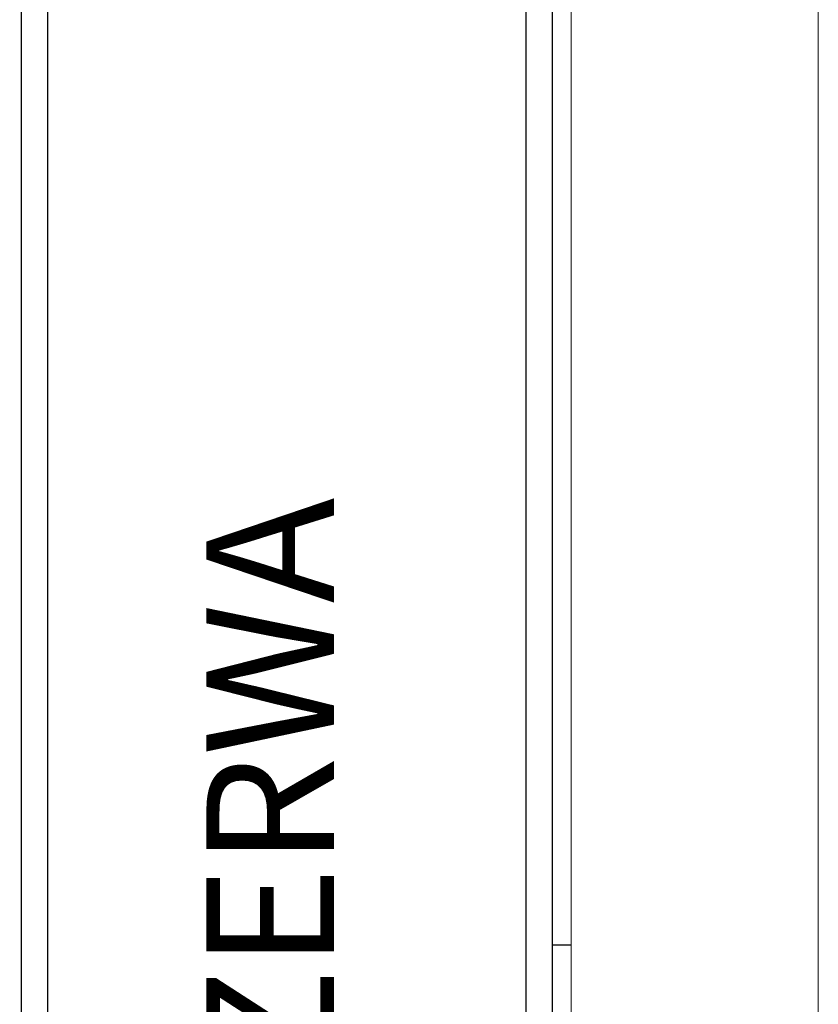
# Model space of a CAD drawing. Units: millimetres. Extents: x -3402 to 8400, y 0 to 6290.
# Drawn here: x 4440 to 4590, y 3909 to 4094 of the extents above; entities that cross this region are included whole.
import ezdxf
from ezdxf.enums import TextEntityAlignment as Align

# ---------------------------------------------------------------- set-up
doc = ezdxf.new("R2010")
doc.units = ezdxf.units.MM
doc.header["$MEASUREMENT"] = 0
for name, color, linetype, lineweight in [('2DE_OBJ_LAMEL-APP', 130, 'Continuous', 25), ('2DE_OBJ_Lamel-DISTR', 255, 'Continuous', 18), ('2DE_TXTNUM', 11, 'Continuous', 9)]:
    doc.layers.add(name, color=color, linetype=linetype, lineweight=lineweight)
doc.layers.add('2DE_TXTPAR', color=41, linetype='Continuous')
doc.layers.add('CP_WIPEOUT', color=255, linetype='Continuous')
doc.layers.add('LAM_MONT', color=1, linetype='Continuous', plot=False)
doc.styles.add('Arial_CE', font='arial.ttf', dxfattribs={"height": 1})
doc.styles.add('CP_ATTR', font='ARIAL.TTF')
doc.styles.add('CP_ELATT', font='ARIAL.TTF')

# ---------------------------------------------------------------- blocks, each defined once
blk = doc.blocks.new('2dlam_73-20005-07_z1pg3tg')
at = {"linetype": 'Continuous'}
blk.add_line((553.5, 1195), (553.5, 58.5), dxfattribs=at)
blk.add_lwpolyline([(0, 1250), (600, 1250), (600, 0), (0, 0)], close=True)
at = {"layer": 'LAM_MONT', "ltscale": 0.01}
blk.add_line((553.5, 719.75), (543.5, 719.75), dxfattribs=at)
at = {"linetype": 'ByBlock', "style": 'CP_ATTR', "flags": 9}
for tag in ['NAME', 'NUMBER', 'GROUP', 'ARTICLE', 'ORDER-NO', 'PRODUCER', 'DN', 'PN', 'TEMPERATURE', 'VOLTAGE', 'POWER', 'FLOW', 'CHARACTER', 'OTHER']:
    blk.add_attdef(tag, text='', height=0.00005, dxfattribs=at).set_placement((-0.09, -0.02), align=Align.MIDDLE_LEFT)
at = {"layer": '2DE_TXTNUM', "linetype": 'ByBlock', "style": 'CP_ELATT', "width": 0.8, "flags": 8}
blk.add_attdef('TAG', text='', height=25.16, dxfattribs=at).set_placement((300, 1260), align=Align.CENTER)
at = {"layer": '2DE_TXTPAR', "linetype": 'ByBlock', "style": 'CP_ATTR', "width": 0.8, "flags": 8}
blk.add_attdef('PRODUCT-TYPE', text='', height=12, dxfattribs=at).set_placement((48, 11), align=Align.MIDDLE_LEFT)
blk = doc.blocks.new('2dlam_1163_apa-04_zzokeox')
blk.add_wipeout([(-50, -240), (-50, 460), (50, 460), (50, -240)]).dxf.layer = 'CP_WIPEOUT'
for p, q in [((-45, 460), (-45, -240)), ((45, 460), (45, -240))]:
    blk.add_line(p, q)
blk.add_lwpolyline([(-50, -240), (50, -240), (50, 460), (-50, 460)], close=True)
at = {"linetype": 'ByBlock', "style": 'CP_ATTR', "flags": 9}
for tag in ['NAME', 'NUMBER', 'GROUP', 'ARTICLE', 'PRODUCT-TYPE', 'ORDER-NO', 'PRODUCER', 'VOLTAGE', 'POWER', 'CHARACTER']:
    blk.add_attdef(tag, text='', height=0.00005, dxfattribs=at).set_placement((-0.09, -0.02), align=Align.MIDDLE_LEFT)
at = {"layer": '2DE_TXTPAR', "insert": (0, 110), "char_height": 24, "width": 700, "attachment_point": 5, "rotation": 90, "style": 'Arial_CE'}
blk.add_mtext('REZERWA', dxfattribs=at)

msp = doc.modelspace()

# ---------------------------------------------------------------- block references
at = {"layer": '2DE_OBJ_Lamel-DISTR'}
msp.add_blockref('2dlam_73-20005-07_z1pg3tg', (3990.22, 3200.45), dxfattribs=at)

# ---------------------------------------------------------------- next in the draw order: block references
at = {"layer": '2DE_OBJ_LAMEL-APP'}
msp.add_blockref('2dlam_1163_apa-04_zzokeox', (4490.2, 3820.2), dxfattribs=at)

doc.saveas('drawing.dxf')
